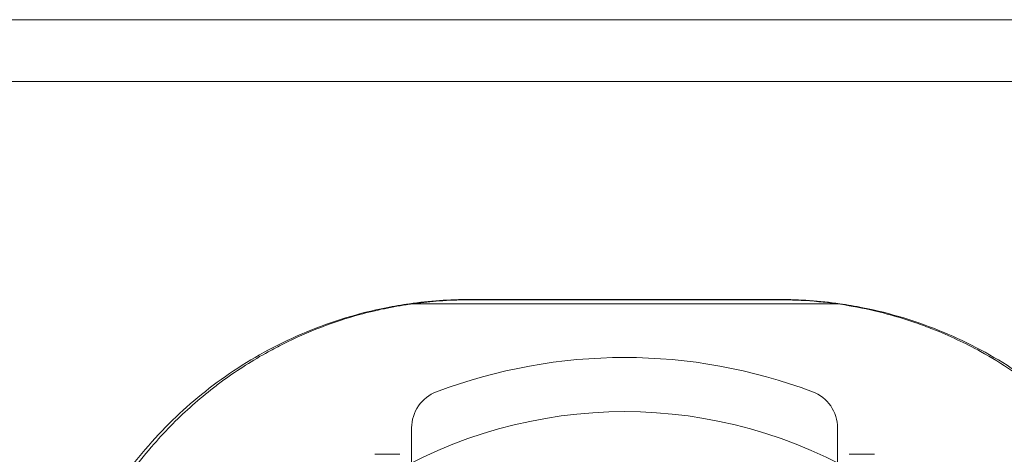
# Model space of a CAD drawing. Units: millimetres. Extents: x -1298 to 4504, y -5917 to 3900.
# Drawn here: x 2498 to 2549, y 7 to 29 of the extents above; entities that cross this region are included whole.
import ezdxf

# ---------------------------------------------------------------- set-up
doc = ezdxf.new("R2010")
doc.units = ezdxf.units.MM
doc.header["$LTSCALE"] = 500

msp = doc.modelspace()

# ---------------------------------------------------------------- linework, layer by layer
at = {"color": 0, "linetype": 'Continuous', "lineweight": 0}
for p, q in [((3276.198, 29.34), (-103.841, 29.34)), ((3287.678, 26.14), (-115.322, 26.14)), ((2521.178, 14.89), (2537.178, 14.89)), ((2537.162, 14.87), (2521.194, 14.87)), ((2540.287, 14.669), (2518.069, 14.669)), ((2518.178, 8.249), (2518.178, 4.88)), ((2540.178, 4.88), (2540.178, 8.249)), ((2516.278, 6.89), (2517.578, 6.89)), ((2540.778, 6.89), (2542.078, 6.89))]:
    msp.add_line(p, q, dxfattribs=at)
for centre, radius, start, end in [((2521.178, -7.11), 22, 90, 98.1238), ((2537.178, -7.11), 22, 81.8762, 90), ((2520.178, 8.249), 2, 110.6673, 180), ((2538.178, 8.249), 2, 0, 69.3327)]:
    msp.add_arc(centre, radius, start, end, dxfattribs=at)
at = {"color": 0, "linetype": 'Continuous', "lineweight": 0, "extrusion": (4.44089e-16, 0, -1)}
msp.add_arc((-2529.178, -15.61), 27.5, 69.3327, 110.6673, dxfattribs=at)
at = {"color": 0, "linetype": 'Continuous', "lineweight": 0, "extrusion": (4.44089e-16, 2.46519e-32, -1)}
msp.add_arc((-2529.178, -15.11), 24.203, 58.5235, 121.4765, dxfattribs=at)
at = {"color": 0, "linetype": 'Continuous', "lineweight": 0}
for points, knots in [([(2518.18, 14.659), (2518.599, 14.718), (2519.02, 14.765), (2519.915, 14.838), (2520.389, 14.861), (2520.864, 14.868)], [33.334383, 33.334383, 33.334383, 33.334383, 34.609368, 34.609368, 36.033261, 36.033261, 36.033261, 36.033261]), ([(2537.162, 14.87), (2538.372, 14.87), (2539.589, 14.767), (2541.956, 14.366), (2543.119, 14.065), (2544.524, 13.578), (2544.817, 13.469), (2545.106, 13.354)], [0, 0, 0, 0, 3.63063, 3.63063, 7.280395, 7.280395, 8.255944, 8.255944, 8.255944, 8.255944]), ([(2518.069, 14.669), (2517.668, 14.611), (2517.268, 14.543), (2515.445, 14.179), (2514.05, 13.752), (2511.401, 12.65), (2510.145, 11.974), (2507.83, 10.433), (2506.771, 9.568), (2504.854, 7.701), (2503.929, 6.621), (2502.282, 4.249), (2501.56, 2.957), (2500.385, 0.229), (2499.931, -1.209), (2499.327, -4.144), (2499.178, -5.64), (2499.178, -7.11)], [-6.538498, -6.538498, -6.538498, -6.538498, -6.418602, -6.418602, -5.989426, -5.989426, -5.560249, -5.560249, -5.131073, -5.131073, -4.682696, -4.682696, -4.23432, -4.23432, -3.785943, -3.785943, -3.337567, -3.337567, -3.337567, -3.337567]), ([(2510.773, 12.186), (2511.033, 12.329), (2511.296, 12.468), (2512.801, 13.219), (2514.127, 13.731), (2516.339, 14.335), (2517.198, 14.515), (2518.069, 14.643)], [25.220175, 25.220175, 25.220175, 25.220175, 26.167705, 26.167705, 30.567627, 30.567627, 33.221292, 33.221292, 33.221292, 33.221292]), ([(2559.178, -7.11), (2559.178, -5.64), (2559.028, -4.144), (2558.424, -1.209), (2557.97, 0.229), (2556.795, 2.957), (2556.073, 4.249), (2554.427, 6.621), (2553.502, 7.701), (2551.584, 9.568), (2550.526, 10.433), (2548.211, 11.974), (2546.954, 12.65), (2544.305, 13.752), (2542.91, 14.179), (2541.088, 14.543), (2540.688, 14.611), (2540.287, 14.669)], [-3.510212, -3.510212, -3.510212, -3.510212, -3.061836, -3.061836, -2.613459, -2.613459, -2.165083, -2.165083, -1.716706, -1.716706, -1.28753, -1.28753, -0.858353, -0.858353, -0.429177, -0.429177, -0.309281, -0.309281, -0.309281, -0.309281]), ([(2545.106, 13.354), (2545.957, 13.017), (2546.778, 12.629), (2548.695, 11.574), (2549.76, 10.855), (2551.806, 9.201), (2552.782, 8.248), (2553.82, 7.028), (2553.975, 6.839), (2554.128, 6.647)], [8.255944, 8.255944, 8.255944, 8.255944, 11.118897, 11.118897, 15.254682, 15.254682, 19.695761, 19.695761, 20.496144, 20.496144, 20.496144, 20.496144]), ([(2505.85, 8.471), (2506.506, 9.13), (2507.204, 9.748), (2508.12, 10.46), (2508.302, 10.596), (2508.486, 10.73)], [18.532704, 18.532704, 18.532704, 18.532704, 21.57072, 21.57072, 22.30963, 22.30963, 22.30963, 22.30963]), ([(2502.792, 4.619), (2503.415, 5.612), (2504.113, 6.551), (2505.189, 7.784), (2505.514, 8.133), (2505.85, 8.471)], [13.172603, 13.172603, 13.172603, 13.172603, 16.974352, 16.974352, 18.532704, 18.532704, 18.532704, 18.532704])]:
    msp.add_open_spline(points, degree=3, knots=knots, dxfattribs=at)
for points in [[(2520.864, 14.868), (2520.974, 14.869), (2521.084, 14.87), (2521.194, 14.87)], [(2518.069, 14.643), (2518.106, 14.649), (2518.143, 14.654), (2518.18, 14.659)], [(2508.486, 10.73), (2509.212, 11.258), (2509.976, 11.746), (2510.773, 12.186)]]:
    msp.add_open_spline(points, degree=3, dxfattribs=at)

doc.saveas('drawing.dxf')
